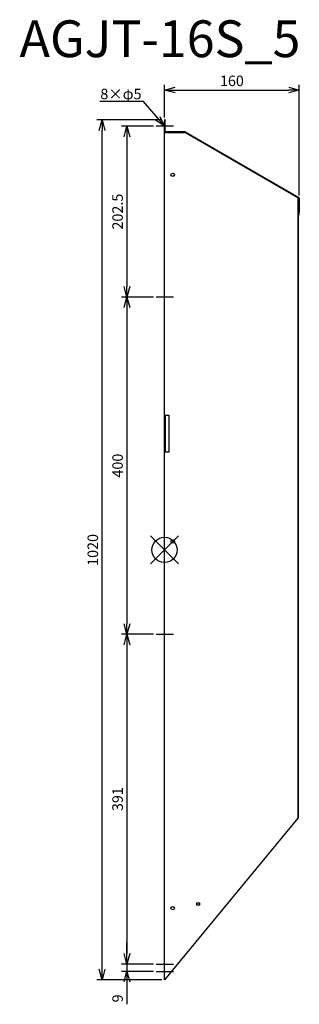
# Model space of a CAD drawing. Units: millimetres. Extents: x -172 to 160, y -539 to 629.
import ezdxf
from ezdxf import colors
from ezdxf.entities.mleader import LeaderData, LeaderLine
from ezdxf.math import Vec2, Vec3

# ---------------------------------------------------------------- set-up
doc = ezdxf.new("R2010")
doc.units = ezdxf.units.MM
for name, color, linetype in [('ARRANGE', 1, 'Continuous'), ('ETC', 61, 'Continuous'), ('NOTE', 4, 'Continuous'), ('OUTLINE', 3, 'Continuous'), ('SIZE', 30, 'Continuous')]:
    doc.layers.add(name, color=color, linetype=linetype)
doc.styles.get("Standard").update_dxf_attribs({"font": 'romans.shx', "bigfont": 'bigfont.shx'})
doc.dimstyles.new('ISO-25', dxfattribs={"dimscale": 5, "dimtxt": 2.5, "dimasz": 2.5, "dimexe": 1.25, "dimexo": 0.625, "dimtad": 1, "dimrnd": 0.5, "dimdsep": 46, "dimtxsty": 'Standard', "dimblk": 'OPEN30', "dimcen": 2.5, "dimadec": 0, "dimazin": 0, "dimtfac": 1, "dimtmove": 0, "dimatfit": 3, "dimfxl": 1, "dimarcsym": 0})

# ---------------------------------------------------------------- blocks, each defined once
blk = doc.blocks.new('_OPEN30')
at = {"color": 0, "linetype": 'ByBlock'}
for p, q in [((-1, 0.268), (0, 0)), ((0, 0), (-1, -0.268)), ((0, 0), (-1, 0))]:
    blk.add_line(p, q, dxfattribs=at)
blk = doc.blocks.new('*D157')
at = {"layer": 'Defpoints', "color": 0}
for p in [(160, 545.4), (0, 510), (160, 417.5)]:
    blk.add_point(p, dxfattribs=at)
at = {"layer": 'SIZE', "color": 0, "lineweight": -2}
for p, q in [((0, 513.1), (0, 551.7)), ((160, 420.6), (160, 551.7)), ((12.5, 545.4), (147.5, 545.4))]:
    blk.add_line(p, q, dxfattribs=at)
at = {"layer": 'SIZE', "color": 0, "lineweight": -2, "xscale": 12.5, "yscale": 12.5, "zscale": 12.5, "rotation": 180}
blk.add_blockref('_OPEN30', (0, 545.4), dxfattribs=at)
at = {"layer": 'SIZE', "color": 0, "lineweight": -2, "xscale": 12.5, "yscale": 12.5, "zscale": 12.5}
blk.add_blockref('_OPEN30', (160, 545.4), dxfattribs=at)
at = {"layer": 'SIZE', "color": 0, "insert": (80, 554.8), "char_height": 12.5, "attachment_point": 5}
blk.add_mtext('160', dxfattribs=at)
blk = doc.blocks.new('*D158')
at = {"layer": 'Defpoints', "color": 0}
for p in [(-10, 502.5), (-44.7, 300), (-10, 300)]:
    blk.add_point(p, dxfattribs=at)
at = {"layer": 'SIZE', "color": 0, "lineweight": -2}
for p, q in [((-13.1, 502.5), (-51, 502.5)), ((-44.7, 490), (-44.7, 312.5)), ((-13.1, 300), (-51, 300))]:
    blk.add_line(p, q, dxfattribs=at)
at = {"layer": 'SIZE', "color": 0, "lineweight": -2, "xscale": 12.5, "yscale": 12.5, "zscale": 12.5}
for p, rotation in [((-44.7, 502.5), 90), ((-44.7, 300), 270)]:
    blk.add_blockref('_OPEN30', p, dxfattribs=dict(at, rotation=rotation))
at = {"layer": 'SIZE', "color": 0, "insert": (-54.1, 401.3), "char_height": 12.5, "attachment_point": 5, "rotation": 90}
blk.add_mtext('202.5', dxfattribs=at)
blk = doc.blocks.new('*D159')
at = {"layer": 'Defpoints', "color": 0}
for p in [(-10, 300), (-44.7, -100), (-10, -100)]:
    blk.add_point(p, dxfattribs=at)
at = {"layer": 'SIZE', "color": 0, "lineweight": -2}
for p, q in [((-13.1, 300), (-51, 300)), ((-44.7, 287.5), (-44.7, -87.5)), ((-13.1, -100), (-51, -100))]:
    blk.add_line(p, q, dxfattribs=at)
at = {"layer": 'SIZE', "color": 0, "lineweight": -2, "xscale": 12.5, "yscale": 12.5, "zscale": 12.5}
for p, rotation in [((-44.7, 300), 90), ((-44.7, -100), 270)]:
    blk.add_blockref('_OPEN30', p, dxfattribs=dict(at, rotation=rotation))
at = {"layer": 'SIZE', "color": 0, "insert": (-54.1, 100), "char_height": 12.5, "attachment_point": 5, "rotation": 90}
blk.add_mtext('400', dxfattribs=at)
blk = doc.blocks.new('*D160')
at = {"layer": 'Defpoints', "color": 0}
for p in [(-10, -100), (-44.7, -491.2), (-10, -491.2)]:
    blk.add_point(p, dxfattribs=at)
at = {"layer": 'SIZE', "color": 0, "lineweight": -2}
for p, q in [((-13.1, -100), (-51, -100)), ((-44.7, -112.5), (-44.7, -478.7)), ((-13.1, -491.2), (-51, -491.2))]:
    blk.add_line(p, q, dxfattribs=at)
at = {"layer": 'SIZE', "color": 0, "lineweight": -2, "xscale": 12.5, "yscale": 12.5, "zscale": 12.5}
for p, rotation in [((-44.7, -100), 90), ((-44.7, -491.2), 270)]:
    blk.add_blockref('_OPEN30', p, dxfattribs=dict(at, rotation=rotation))
at = {"layer": 'SIZE', "color": 0, "insert": (-54.1, -295.6), "char_height": 12.5, "attachment_point": 5, "rotation": 90}
blk.add_mtext('391', dxfattribs=at)
blk = doc.blocks.new('*D161')
at = {"layer": 'Defpoints', "color": 0}
for p in [(-44.7, -500), (-10, -491.2), (-10, -500)]:
    blk.add_point(p, dxfattribs=at)
at = {"layer": 'SIZE', "color": 0, "lineweight": -2}
for p, q in [((-44.7, -478.7), (-44.7, -466.2)), ((-13.1, -491.2), (-51, -491.2)), ((-13.1, -500), (-51, -500)), ((-44.7, -491.2), (-44.7, -500)), ((-44.7, -512.5), (-44.7, -539))]:
    blk.add_line(p, q, dxfattribs=at)
at = {"layer": 'SIZE', "color": 0, "lineweight": -2, "xscale": 12.5, "yscale": 12.5, "zscale": 12.5}
for p, rotation in [((-44.7, -491.2), 270), ((-44.7, -500), 90)]:
    blk.add_blockref('_OPEN30', p, dxfattribs=dict(at, rotation=rotation))
at = {"layer": 'SIZE', "color": 0, "insert": (-54.1, -532), "char_height": 12.5, "attachment_point": 5, "rotation": 90}
blk.add_mtext('9', dxfattribs=at)
blk = doc.blocks.new('*D162')
at = {"layer": 'Defpoints', "color": 0}
for p in [(-74.1, 510), (0, 510), (0, -510)]:
    blk.add_point(p, dxfattribs=at)
at = {"layer": 'SIZE', "color": 0, "lineweight": -2}
for p, q in [((-3.1, 510), (-80.4, 510)), ((-74.1, -497.5), (-74.1, 497.5)), ((-3.1, -510), (-80.4, -510))]:
    blk.add_line(p, q, dxfattribs=at)
at = {"layer": 'SIZE', "color": 0, "lineweight": -2, "xscale": 12.5, "yscale": 12.5, "zscale": 12.5}
for p, rotation in [((-74.1, 510), 90), ((-74.1, -510), 270)]:
    blk.add_blockref('_OPEN30', p, dxfattribs=dict(at, rotation=rotation))
at = {"layer": 'SIZE', "color": 0, "insert": (-83.5, 0), "char_height": 12.5, "attachment_point": 5, "rotation": 90}
blk.add_mtext('1020', dxfattribs=at)

msp = doc.modelspace()

# ---------------------------------------------------------------- linework, layer by layer
at = {"layer": 'ARRANGE', "color": 1, "linetype": 'Continuous'}
for p, q in [((-16.684, -16.684), (16.684, 16.684)), ((-16.684, 16.684), (16.684, -16.684))]:
    msp.add_line(p, q, dxfattribs=at)
at = {"layer": 'ARRANGE'}
msp.add_circle((0, 0), 15, dxfattribs=at)
at = {"layer": 'NOTE'}
for p, q in [((10.8, 502.5), (-10, 502.5)), ((10.8, 300), (-10, 300)), ((-10, -100), (10.8, -100)), ((-10, -491.2), (10.8, -491.2)), ((-10, -500), (10.8, -500))]:
    msp.add_line(p, q, dxfattribs=at)
at = {"layer": 'OUTLINE'}
for p, q in [((0.8, 510), (0, 510)), ((0, 510), (0, 507)), ((0, 507), (0.8, 507)), ((0, 495), (0, 507)), ((0.8, 507), (0.8, 510)), ((0.8, 495.8), (0.8, 507)), ((0, 160), (0, 495)), ((0, 495), (25, 495)), ((25, 495.8), (0.8, 495.8)), ((25, 495), (25, 495.8)), ((25, 495), (25.4, 495.693)), ((25, 495), (158.4, 417.981)), ((25.4, 495.693), (159.634, 418.193)), ((159.234, 417.5), (158.4, 417.981)), ((158.4, 417.981), (158.4, -318.019)), ((159.2, 415.981), (158.4, 415.981)), ((158.4, 412.981), (159.2, 412.981)), ((159.2, 412.981), (159.2, 415.981)), ((159.2, -315.019), (159.2, 412.981)), ((159.634, 418.193), (159.234, 417.5)), ((159.234, 400.5), (159.234, 417.5)), ((159.234, 417.5), (160.034, 417.5)), ((160.034, 417.5), (160.034, 400.5)), ((159.234, 400.5), (159.234, 397.5)), ((160.034, 400.5), (159.234, 400.5)), ((159.234, 397.5), (160.034, 397.5)), ((160.034, 397.5), (160.034, 400.5)), ((0, 160), (5, 160)), ((0, 116), (0, 160)), ((0.8, 160), (0.8, 116)), ((5, 160), (5, 116)), ((5, 116), (0, 116)), ((0, -510), (0, 116)), ((159.2, -315.019), (158.4, -315.019)), ((159.2, -318.019), (159.2, -315.019)), ((158.4, -318.019), (0, -510)), ((158.4, -318.019), (159.2, -318.019)), ((38.5, -418.5), (41.5, -418.5)), ((38.5, -421.5), (38.5, -418.5)), ((41.5, -418.5), (41.5, -421.5)), ((41.5, -421.5), (38.5, -421.5))]:
    msp.add_line(p, q, dxfattribs=at)
for centre in [(9.7, 445), (9.7, 10), (9.7, -425)]:
    msp.add_circle(centre, 2, dxfattribs=at)

# ---------------------------------------------------------------- texts
at = {"layer": 'ETC', "insert": (-172.173, 628.212), "char_height": 43.6659, "width": 572.47417, "attachment_point": 1}
msp.add_mtext('AGJT-16S_5', dxfattribs=at)

# ---------------------------------------------------------------- dimensions: what is measured, and where the dimension line sits
at = {"layer": 'SIZE'}
dim = msp.add_linear_dim(base=(160.034, 545.428), p1=(0, 510), p2=(160.034, 417.5), dimstyle='ISO-25', dxfattribs=at)
dim.commit()
dim.dimension.update_dxf_attribs({"geometry": '*D157', "text_midpoint": (80.017, 554.803)})
for base, p1, p2, picture, middle in [((-74.146, 510), (0, -510), (0, 510), '*D162', (-83.521, 0)), ((-44.737, 300), (-10, 502.5), (-10, 300), '*D158', (-54.112, 401.25)), ((-44.737, -100), (-10, 300), (-10, -100), '*D159', (-54.112, 100)), ((-44.737, -491.2), (-10, -100), (-10, -491.2), '*D160', (-54.112, -295.6)), ((-44.737, -500), (-10, -491.2), (-10, -500), '*D161', (-54.112, -531.994))]:
    dim = msp.add_linear_dim(base=base, p1=p1, p2=p2, angle=90, dimstyle='ISO-25', dxfattribs=at)
    dim.commit()
    dim.dimension.update_dxf_attribs({"geometry": picture, "text_midpoint": middle})

# ---------------------------------------------------------------- leaders
at = {"layer": 'NOTE'}
ml = msp.add_multileader_mtext('Standard', dxfattribs=at)
ml.set_content('8×φ5', color=256)
ml.set_leader_properties()
ml.set_arrow_properties(name='OPEN30')
ml.build(insert=Vec2(0, 0))
ml.multileader.update_dxf_attribs({"text_left_attachment_type": 6, "text_right_attachment_type": 6, "dogleg_length": 0.36, "arrow_head_size": 12.5})
ctx = ml.context
ctx.base_point, ctx.char_height, ctx.arrow_head_size, ctx.plane_origin = Vec3(-79.494, 532.097), 12.5, 12.5, Vec3(0, 502.5)
ctx.left_attachment, ctx.right_attachment, ctx.text_align_type = 6, 6, 2
notes = []
notes.append((ctx, [(1, (1, 1, 0), (-24.896, 532.097), (-1, 0), 0.36, [(0, [(0, 502.5)], 0, [])])]))
ctx.mtext.insert, ctx.mtext.alignment, ctx.mtext.flow_direction = Vec3(-27.256, 547.097), 3, 5
for ctx, leaders in notes:
    for number, flags, end, landing, length, lines in leaders:
        leader = LeaderData()
        leader.index, (leader.has_last_leader_line, leader.has_dogleg_vector, leader.attachment_direction) = number, flags
        leader.last_leader_point, leader.dogleg_vector, leader.dogleg_length = Vec3(end), Vec3(landing), length
        for number, points, colour, breaks in lines:
            line = LeaderLine()
            line.index, line.vertices, line.color, line.breaks = number, Vec3.list(points), colors.encode_raw_color(colour), breaks
            leader.lines.append(line)
        ctx.leaders.append(leader)

doc.saveas('drawing.dxf')
